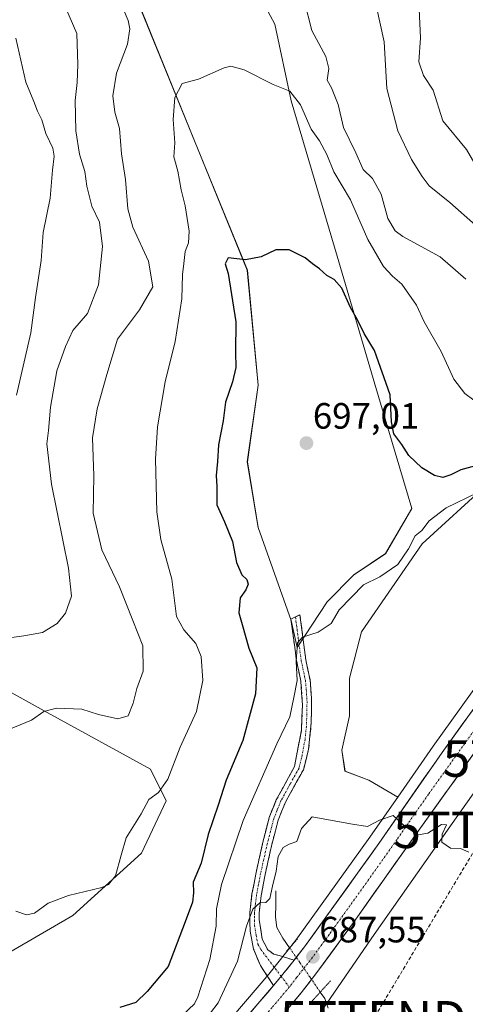
# Model space of a CAD drawing. Units: metres. Extents: x 617996 to 621457, y 4710927 to 4713300.
# Drawn here: x 620266 to 620388, y 4711676 to 4711946 of the extents above; entities that cross this region are included whole.
import ezdxf
from ezdxf.enums import TextEntityAlignment as Align

# ---------------------------------------------------------------- set-up
doc = ezdxf.new("R2010")
doc.units = ezdxf.units.M
doc.header["$MEASUREMENT"] = 0
for name, pattern in [('TRAZO_Y_PUNTO', [1, 0.5, -0.25, 0, -0.25]), ('TRAZOS2', [0.375, 0.25, -0.125]), ('TRAZOSX2', [1.5, 1, -0.5])]:
    doc.linetypes.add(name, pattern=pattern)
doc.layers.get('0').update_dxf_attribs({"lineweight": 5})
for name, color, linetype, lineweight in [('Arbolado forestal CxS', 92, 'Continuous', 0), ('Camino', 19, 'TRAZOSX2', 0), ('Camino Cxs', 19, 'Continuous', 0), ('Camino eje', 19, 'TRAZO_Y_PUNTO', 0), ('Carretera de calzada única', 19, 'Continuous', 13), ('Carretera de calzada única Cxs', 19, 'Continuous', 13), ('Carretera de calzada única eje', 19, 'TRAZO_Y_PUNTO', 0), ('Carátula', 7, 'Continuous', 5), ('Conducción de hidrocarburos lineal', 6, 'TRAZOSX2', 0), ('Corriente natural lineal', 142, 'Continuous', 13), ('Corriente natural lineal oculto', 19, 'TRAZO_Y_PUNTO', 13), ('Cultivos herbáceos CxS', 92, 'Continuous', 0), ('Cultivos leñosos CxS', 92, 'Continuous', 0), ('Curva de nivel maestra', 36, 'Continuous', 30), ('Curva de nivel normal', 36, 'Continuous', 0), ('Núcleo urbano CxS', 19, 'Continuous', 0), ('Puente lineal', 2, 'TRAZOS2', 0), ('Punto de cota en terreno', 7, 'Continuous', 0), ('Rótulo de punto de cota en terreno', 19, 'Continuous', 0), ('Torre de tendido puntual', 7, 'Continuous', 0)]:
    doc.layers.add(name, color=color, linetype=linetype, lineweight=lineweight)
doc.styles.add('Arial', font='txt', dxfattribs={"height": 0.2})

# ---------------------------------------------------------------- blocks, each defined once
blk = doc.blocks.new('*U150')
at = {"layer": 'Arbolado forestal CxS', "color": 92, "linetype": 'Continuous', "lineweight": 0}
for points in [[(620394.1621, 4711818.7855, 694.6021), (620376.1979, 4711802.3185, 693.688), (620359.5527, 4711778.2849, 692.1368), (620356.2679, 4711765.5563, 691.8421), (620356.2679, 4711755.2915, 691.5769), (620354.2149, 4711745.8479, 691.3907), (620355.0361, 4711740.0995, 691.3878), (620361.6057, 4711737.6359, 691.3572), (620369.4961, 4711733.0225, 690.1754), (620365.2299, 4711726.8847, 689.8783), (620361.8507, 4711722.0227, 689.5631), (620341.5883, 4711693.8725, 687.4271), (620334.1649, 4711684.5587, 686.8448), (620320.8751, 4711668.9679, 685.6108)], [(620298.3545, 4711950.5243, 708.4103), (620314.8217, 4711910.1039, 702.6112), (620328.2943, 4711877.1699, 699.5753), (620331.2877, 4711845.7315, 697.8533), (620328.2935, 4711824.7735, 696.973), (620331.2873, 4711806.8095, 696.3071), (620340.2689, 4711781.3593, 695.549), (620341.9045, 4711773.9981, 694.4138), (620341.9045, 4711773.9981, 694.4138), (620350.1091, 4711786.4967, 694.9991), (620357.4997, 4711793.8875, 694.8932), (620366.1223, 4711799.6357, 695.2601), (620373.3225, 4711812.0189, 695.4595), (620363.2417, 4711846.0287, 699.031), (620352.9171, 4711881.0469, 701.036), (620340.2707, 4711923.5781, 704.9335), (620335.7801, 4711944.5361, 707.3893), (620325.3015, 4711963.9975, 708.8056)], [(620239.1981, 4711676.6315, 698.4653), (620280.5189, 4711700.6567, 704.544), (620299.2961, 4711717.6489, 702.7773), (620306.1105, 4711732.0379, 702.9755), (620301.7825, 4711740.6909, 705.3878), (620273.4627, 4711756.2191, 709.6511), (620253.7001, 4711767.1561, 711.62)]]:
    blk.add_polyline3d(points, dxfattribs=at)
blk = doc.blocks.new('*U158')
at = {"layer": 'Cultivos leñosos CxS', "color": 92, "linetype": 'Continuous', "lineweight": 0}
for points in [[(620341.9045, 4711773.9981, 694.4138), (620340.2689, 4711781.3593, 695.549), (620331.2873, 4711806.8095, 696.3071), (620328.2935, 4711824.7735, 696.973), (620331.2877, 4711845.7315, 697.8533), (620328.2943, 4711877.1699, 699.5753), (620314.8217, 4711910.1039, 702.6112), (620298.3545, 4711950.5243, 708.4103), (620292.4003, 4711971.3653, 710.4414), (620298.9951, 4711978.1173, 710.6791), (620311.4227, 4711986.3143, 711.3251), (620320.9419, 4711986.5787, 711.8922), (620330.8489, 4711984.3915, 713.8712), (620325.3015, 4711963.9975, 708.8056), (620335.7801, 4711944.5361, 707.3893), (620340.2707, 4711923.5781, 704.9335), (620352.9171, 4711881.0469, 701.036), (620363.2417, 4711846.0287, 699.031), (620373.3225, 4711812.0189, 695.4595), (620366.1223, 4711799.6357, 695.2601), (620357.4997, 4711793.8875, 694.8932), (620350.1091, 4711786.4967, 694.9991), (620341.9045, 4711773.9981, 694.4138)], [(620369.4961, 4711733.0225, 690.1754), (620361.6057, 4711737.6359, 691.3572), (620355.0361, 4711740.0995, 691.3878), (620354.2149, 4711745.8479, 691.3907), (620356.2679, 4711755.2915, 691.5769), (620356.2679, 4711765.5563, 691.8421), (620359.5527, 4711778.2849, 692.1368), (620376.1979, 4711802.3185, 693.688), (620394.1621, 4711818.7855, 694.6021), (620410.6611, 4711830.9739, 697.7168), (620421.3501, 4711830.2551, 696.4447), (620431.9213, 4711829.5411, 695.7171), (620431.9235, 4711829.5381, 695.716), (620436.0249, 4711824.2053, 694.9334), (620423.9963, 4711808.5783, 693.8429), (620423.1311, 4711807.4111, 693.7994), (620416.5417, 4711799.0237, 693.2397), (620416.4857, 4711798.9517, 693.235), (620416.2939, 4711798.6911, 693.2189), (620409.0311, 4711788.3887, 692.6684), (620406.8371, 4711785.4289, 692.5406), (620379.1705, 4711746.9417, 690.8419), (620369.4961, 4711733.0225, 690.1754)]]:
    blk.add_polyline3d(points, close=True, dxfattribs=at)
blk = doc.blocks.new('*U173')
at = {"layer": 'Curva de nivel normal', "color": 36, "linetype": 'Continuous', "lineweight": 0}
blk.add_polyline3d([(620390.32, 4711841.67, 705), (620387.85, 4711843.42, 705), (620384.84, 4711847.4, 705), (620381.4, 4711854.91, 705), (620376.72, 4711863.09, 705), (620374.65, 4711867.6, 705), (620370.56, 4711873.38, 705), (620368.05, 4711875.56, 705), (620365.6, 4711878.23, 705), (620361.31, 4711885.57, 705), (620356.57, 4711896.45, 705), (620352, 4711904.15, 705), (620350.06, 4711908.85, 705), (620348.08, 4711912.58, 705), (620345.77, 4711915.76, 705), (620342.85, 4711922.45, 705), (620339.92, 4711926.19, 705), (620335.38, 4711927.98, 705), (620327.45, 4711932.05, 705), (620323.81, 4711933, 705), (620321.99, 4711932.58, 705), (620314.88, 4711929.5, 705), (620310.43, 4711928.29, 705), (620308.42, 4711924.42, 705), (620308, 4711918.46, 705), (620308.43, 4711912.08, 705), (620308.21, 4711908.24, 705), (620309.3, 4711904.29, 705), (620310.18, 4711899.21, 705), (620311.31, 4711894.82, 705), (620312.36, 4711887.89, 705), (620312.15, 4711884.69, 705), (620311.27, 4711882.36, 705), (620310.93, 4711879.02, 705), (620310.51, 4711876.02, 705), (620310.37, 4711869.36, 705), (620308.57, 4711857.67, 705), (620305.78, 4711846.63, 705), (620303.69, 4711834.33, 705), (620303.11, 4711825.53, 705), (620303.52, 4711811.09, 705), (620304.56, 4711803.47, 705), (620307.6, 4711792.7, 705), (620308.86, 4711782.46, 705), (620310.92, 4711778.76, 705), (620314.23, 4711775.03, 705), (620315.69, 4711771.53, 705), (620316.11, 4711764.91, 705), (620314.33, 4711756.43, 705), (620309.91, 4711746.7, 705), (620306.54, 4711737.94, 705), (620303.95, 4711734.31, 705), (620301.32, 4711732.36, 705), (620299.22, 4711728.49, 705), (620295.08, 4711721.9, 705), (620293.76, 4711717.1, 705), (620292.15, 4711711.46, 705), (620290.29, 4711709.1, 705), (620288.43, 4711708.28, 705), (620279.34, 4711706.06, 705), (620273.71, 4711703.96, 705), (620270, 4711701.29, 705), (620267.8, 4711700.85, 705), (620264.88, 4711701.83, 705)], dxfattribs=at)
blk = doc.blocks.new('*U177')
at = {"layer": 'Curva de nivel normal', "color": 36, "linetype": 'Continuous', "lineweight": 0}
for points in [[(620473, 4711951.7, 720), (620464.59, 4711941.86, 720), (620458.75, 4711935.37, 720), (620454.64, 4711930.25, 720), (620445.46, 4711923.7, 720), (620439.46, 4711917.91, 720), (620433.29, 4711914.56, 720), (620429.79, 4711911.22, 720), (620426.38, 4711907.26, 720), (620423.23, 4711902.13, 720), (620418.14, 4711895.75, 720), (620413.98, 4711893.61, 720), (620409.06, 4711895.08, 720), (620401.46, 4711898.29, 720), (620396.51, 4711898.52, 720), (620393.53, 4711901.31, 720), (620388.31, 4711910.2, 720), (620381.81, 4711918.08, 720), (620379.18, 4711926.46, 720), (620376.52, 4711930.47, 720), (620375.27, 4711934.24, 720), (620375.7, 4711940.82, 720), (620375.35, 4711948.61, 720)], [(620264.91, 4711940.7, 720), (620267.64, 4711928.64, 720), (620269.82, 4711923.33, 720), (620270.8, 4711920.71, 720), (620271.98, 4711918.39, 720), (620273.08, 4711914.58, 720), (620275.01, 4711910.58, 720), (620275.44, 4711908.36, 720), (620274.93, 4711904.61, 720), (620274.3, 4711896.94, 720), (620272.42, 4711887.5, 720), (620271.81, 4711879.82, 720), (620270.27, 4711869.72, 720), (620268.99, 4711860.02, 720), (620265.12, 4711843.02, 720)]]:
    blk.add_polyline3d(points, dxfattribs=at)
blk = doc.blocks.new('*U188')
at = {"layer": 'Curva de nivel normal', "color": 36, "linetype": 'Continuous', "lineweight": 0}
blk.add_polyline3d([(620310.46, 4711673.26, 695), (620313.79, 4711676.5, 695), (620314.72, 4711678.42, 695), (620317.98, 4711688.55, 695), (620319.76, 4711697.68, 695), (620319.85, 4711702.42, 695), (620321.22, 4711709.08, 695), (620327.13, 4711726.63, 695), (620336.41, 4711747.62, 695), (620339.9, 4711754.95, 695), (620341.06, 4711760.31, 695), (620341.96, 4711764.92, 695), (620341.67, 4711770.15, 695), (620342.04, 4711775.2, 695), (620343.37, 4711776.82, 695), (620347.73, 4711778.15, 695), (620351.25, 4711780.57, 695), (620353.44, 4711784.28, 695), (620360.14, 4711791.08, 695), (620364.58, 4711793.34, 695), (620369.53, 4711796.63, 695), (620372.44, 4711801, 695), (620374.23, 4711804.49, 695), (620376.07, 4711805.98, 695), (620378.09, 4711808.65, 695), (620382.74, 4711812.18, 695), (620391.4, 4711816.37, 695)], dxfattribs=at)
blk = doc.blocks.new('*U201')
at = {"layer": 'Curva de nivel normal', "color": 36, "linetype": 'Continuous', "lineweight": 0}
for points in [[(620388.11, 4711874.74, 710), (620381.07, 4711880.83, 710), (620370.85, 4711886.4, 710), (620368.76, 4711887.96, 710), (620366.74, 4711891.36, 710), (620364.96, 4711898.02, 710), (620362.54, 4711902.29, 710), (620360.02, 4711904.8, 710), (620357.99, 4711909.28, 710), (620354.66, 4711916.29, 710), (620353.18, 4711922.52, 710), (620351.34, 4711927.12, 710), (620350.12, 4711929.21, 710), (620350.65, 4711932.35, 710), (620349.76, 4711935.68, 710), (620345.94, 4711942.75, 710), (620343.88, 4711950.97, 710)], [(620292.41, 4711953.36, 710), (620295.68, 4711945.54, 710), (620296.15, 4711943.28, 710), (620295.48, 4711939.07, 710), (620292.49, 4711931.09, 710), (620291.43, 4711924.94, 710), (620291.98, 4711920.48, 710), (620293.25, 4711915.96, 710), (620293.87, 4711909.01, 710), (620294.97, 4711902.01, 710), (620295.58, 4711894, 710), (620296.91, 4711888.94, 710), (620301.22, 4711879.67, 710), (620302.39, 4711872.69, 710), (620298.76, 4711866.36, 710), (620292.76, 4711858.36, 710), (620289.83, 4711848.69, 710), (620287.14, 4711839.26, 710), (620285.9, 4711831.31, 710), (620286.22, 4711820.93, 710), (620286.11, 4711810.69, 710), (620288.47, 4711800.65, 710), (620293.32, 4711790.52, 710), (620296.91, 4711781.32, 710), (620299.67, 4711774.39, 710), (620299.79, 4711767.46, 710), (620298, 4711762.72, 710), (620297.05, 4711758.7, 710), (620295.68, 4711755.28, 710), (620292.81, 4711754.47, 710), (620287.52, 4711755.6, 710), (620283, 4711757.12, 710), (620276, 4711757.33, 710), (620272.53, 4711756.41, 710), (620269.23, 4711754.09, 710), (620263.02, 4711751.56, 710)]]:
    blk.add_polyline3d(points, dxfattribs=at)
blk = doc.blocks.new('*U211')
at = {"layer": 'Curva de nivel normal', "color": 36, "linetype": 'Continuous', "lineweight": 0}
blk.add_polyline3d([(620388.94, 4711717.94, 690), (620386.68, 4711718.97, 690), (620383.96, 4711719.1, 690), (620381.58, 4711720.69, 690), (620381.67, 4711722.91, 690), (620382.79, 4711725.42, 690), (620381.47, 4711725.49, 690), (620377.76, 4711723.17, 690), (620375.09, 4711722.66, 690), (620371.51, 4711725, 690), (620368.22, 4711727.96, 690), (620364.5, 4711726.72, 690), (620361.23, 4711724.97, 690), (620356.53, 4711725.7, 690), (620346.08, 4711727.6, 690), (620343.16, 4711724.41, 690), (620341.84, 4711720.91, 690), (620339.79, 4711720.12, 690), (620338.07, 4711719.26, 690), (620336.71, 4711716.75, 690), (620336.19, 4711712.76, 690), (620335.14, 4711708.7, 690), (620334.46, 4711705.25, 690), (620333.32, 4711704.18, 690), (620331.72, 4711704.07, 690), (620329.79, 4711702.33, 690), (620328.1, 4711697.71, 690), (620325.6, 4711688.12, 690), (620320.29, 4711676.7, 690), (620318.23, 4711673.96, 690)], dxfattribs=at)
blk = doc.blocks.new('*U220')
at = {"layer": 'Curva de nivel maestra', "color": 36, "linetype": 'Continuous', "lineweight": 30}
blk.add_polyline3d([(620393.4, 4711824.36, 700), (620386.74, 4711822.56, 700), (620384.01, 4711821.24, 700), (620381.8, 4711820.52, 700), (620379.59, 4711820.98, 700), (620376.12, 4711823.1, 700), (620372.52, 4711826.48, 700), (620370.58, 4711829.54, 700), (620368.4, 4711832.44, 700), (620367.76, 4711835.71, 700), (620367.4, 4711843.11, 700), (620363.14, 4711855.26, 700), (620360.25, 4711859.91, 700), (620358.51, 4711863.4, 700), (620356.44, 4711867.19, 700), (620354.14, 4711872.31, 700), (620352.08, 4711874.68, 700), (620350.08, 4711875.73, 700), (620348.08, 4711877.62, 700), (620346.1, 4711878.91, 700), (620344.16, 4711880.54, 700), (620339.75, 4711882.75, 700), (620336.08, 4711882.81, 700), (620332.08, 4711880.82, 700), (620327.75, 4711880.03, 700), (620323.08, 4711880.62, 700), (620322.22, 4711878.95, 700), (620323, 4711876.28, 700), (620325.16, 4711863.11, 700), (620325.05, 4711854.79, 700), (620325.1, 4711850.56, 700), (620324.21, 4711846.65, 700), (620322.34, 4711841.1, 700), (620321.64, 4711836.02, 700), (620320.41, 4711829.4, 700), (620320.16, 4711824.86, 700), (620319.8, 4711821.07, 700), (620319.94, 4711818.02, 700), (620319.98, 4711813.02, 700), (620322, 4711808.39, 700), (620324.2, 4711802.96, 700), (620325.35, 4711797.22, 700), (620326.8, 4711793.85, 700), (620328.17, 4711792.59, 700), (620328.54, 4711791.29, 700), (620327.85, 4711789.77, 700), (620326.34, 4711787.58, 700), (620325.93, 4711783.41, 700), (620326.9, 4711780.25, 700), (620328.69, 4711773.75, 700), (620330.89, 4711768.43, 700), (620330.56, 4711761.24, 700), (620327.06, 4711748.55, 700), (620322.54, 4711737.69, 700), (620320.32, 4711730.82, 700), (620317.53, 4711722.77, 700), (620315.68, 4711714.95, 700), (620313.43, 4711709.72, 700), (620313.56, 4711706.8, 700), (620313.25, 4711704.24, 700), (620311.28, 4711698.91, 700), (620306.57, 4711686.71, 700), (620300.89, 4711679.86, 700), (620297.79, 4711676.85, 700), (620293.41, 4711675.47, 700)], dxfattribs=at)
blk = doc.blocks.new('5PATER')
at = {"layer": 'Carátula', "linetype": 'Continuous', "lineweight": 5}
h = blk.add_hatch(color=250, dxfattribs=at)
edge = h.paths.add_edge_path()
edge.add_ellipse((0, 0.01), major_axis=(-1.33, -1.34), ratio=0.999422, start_angle=0, end_angle=360)
blk = doc.blocks.new('5TTEND')
blk.add_text('5TTEND', height=10).set_placement((0, 0), align=Align.MIDDLE_CENTER)

msp = doc.modelspace()

# ---------------------------------------------------------------- linework, layer by layer
at = {"layer": 'Arbolado forestal CxS', "color": 92, "linetype": 'Continuous', "lineweight": 0}
for points in [[(620292.4, 4711971.37, 710.44), (620298.35, 4711950.52, 708.41), (620314.82, 4711910.1, 702.61), (620328.29, 4711877.17, 699.58), (620331.29, 4711845.73, 697.85), (620328.29, 4711824.77, 696.97), (620331.29, 4711806.81, 696.31), (620340.27, 4711781.36, 695.55), (620341.9, 4711774, 694.41), (620350.11, 4711786.5, 695), (620357.5, 4711793.89, 694.89), (620366.12, 4711799.64, 695.26), (620373.32, 4711812.02, 695.46), (620363.24, 4711846.03, 699.03), (620352.92, 4711881.05, 701.04), (620340.27, 4711923.58, 704.93), (620335.78, 4711944.54, 707.39), (620325.3, 4711964, 708.81), (620330.85, 4711984.39, 713.87)], [(620436.02, 4711824.21, 694.93), (620431.92, 4711829.54, 695.72), (620431.92, 4711829.54, 695.72), (620421.35, 4711830.26, 696.44), (620410.66, 4711830.97, 697.72), (620394.16, 4711818.79, 694.6), (620376.2, 4711802.32, 693.69), (620359.55, 4711778.28, 692.14), (620356.27, 4711765.56, 691.84), (620356.27, 4711755.29, 691.58), (620354.21, 4711745.85, 691.39), (620355.04, 4711740.1, 691.39), (620361.61, 4711737.64, 691.36), (620369.5, 4711733.02, 690.18)], [(620239.2, 4711676.63, 698.47), (620280.52, 4711700.66, 704.54), (620299.3, 4711717.65, 702.78), (620306.11, 4711732.04, 702.98), (620301.78, 4711740.69, 705.39), (620273.46, 4711756.22, 709.65), (620253.7, 4711767.16, 711.62)], [(620369.5, 4711733.02, 690.18), (620365.23, 4711726.88, 689.88), (620361.85, 4711722.02, 689.56), (620341.59, 4711693.87, 687.43), (620334.16, 4711684.56, 686.84), (620320.88, 4711668.97, 685.61), (620313.36, 4711661.46, 684.84), (620303.91, 4711652.69, 684.1), (620284.17, 4711636.92, 682.63), (620277.62, 4711632.41, 682.1), (620273.58, 4711629.63, 681.94), (620257.82, 4711620.45, 680.68), (620234.57, 4711609.58, 679.3), (620211.37, 4711600.32, 678), (620177.96, 4711588.19, 676.24), (620174.84, 4711587.42, 676.12), (620174.52, 4711587.33, 676.1), (620121.59, 4711567.86, 672.93), (620104.32, 4711561.81, 671.67)]]:
    msp.add_polyline3d(points, dxfattribs=at)
at = {"layer": 'Camino', "color": 19, "linetype": 'TRAZOSX2', "lineweight": 0}
for points in [[(620335.48, 4711681.48), (620331.86, 4711686.95), (620329.99, 4711691.45), (620329.04, 4711696.33), (620328.97, 4711701.35), (620329.57, 4711706.52), (620330.69, 4711712.41), (620332.55, 4711720.7), (620334.3, 4711727.48), (620336.21, 4711732.26), (620341.24, 4711741.4), (620343.12, 4711751.41), (620343.39, 4711758.29), (620342.95, 4711764.77), (620341.8, 4711770.16), (620340.23, 4711781.7), (620341.47, 4711782.32)], [(620341.47, 4711782.32), (620342.7, 4711782.94), (620344.3, 4711770.6), (620345.47, 4711765.12), (620345.89, 4711760.14), (620345.8, 4711753.34), (620345.08, 4711746.16), (620343.65, 4711740.53), (620338.8, 4711731.79), (620336.72, 4711726.69), (620335.01, 4711720.1), (620333.17, 4711711.89), (620332.07, 4711706.14), (620331.51, 4711701.26), (620331.53, 4711699.47), (620332.36, 4711694.17), (620333.92, 4711691.23), (620335.58, 4711690.03), (620336.99, 4711689.66), (620341.1, 4711688.45)]]:
    msp.add_lwpolyline(points, dxfattribs=at)
at = {"layer": 'Camino Cxs', "color": 19, "linetype": 'Continuous', "lineweight": 0}
msp.add_lwpolyline([(620341.1, 4711688.45), (620336.48, 4711682.65), (620335.48, 4711681.48)], dxfattribs=at)
msp.add_polyline3d([(620341.1, 4711688.45, 687.22), (620338.98, 4711685.79, 687.05), (620338.79, 4711685.55, 687.04), (620336.48, 4711682.65, 686.77), (620335.48, 4711681.48, 686.69), (620333.67, 4711684.22, 686.81), (620331.86, 4711686.95, 687.16), (620329.99, 4711691.45, 688.45), (620329.04, 4711696.33, 689.56), (620329.01, 4711698.84, 689.89), (620328.97, 4711701.35, 690.22), (620329.27, 4711703.94, 690.47), (620329.57, 4711706.52, 690.71), (620330.13, 4711709.47, 690.86), (620330.69, 4711712.41, 690.97), (620331.62, 4711716.56, 691.06), (620332.55, 4711720.7, 691.55), (620333.43, 4711724.09, 691.91), (620334.3, 4711727.48, 692.03), (620335.26, 4711729.87, 692.05), (620336.21, 4711732.26, 692.13), (620337.89, 4711735.31, 692.45), (620339.56, 4711738.35, 692.51), (620341.24, 4711741.4, 692.27), (620341.87, 4711744.74, 692.45), (620342.49, 4711748.07, 692.76), (620343.12, 4711751.41, 693.14), (620343.26, 4711754.85, 693.47), (620343.39, 4711758.29, 693.66), (620343.17, 4711761.53, 694.28), (620342.95, 4711764.77, 694.69), (620342.38, 4711767.47, 694.76), (620341.8, 4711770.16, 694.86), (620341.28, 4711774.01, 695.12), (620340.75, 4711777.85, 695.63), (620340.23, 4711781.7, 695.86), (620342.7, 4711782.94, 695.6), (620343.23, 4711778.83, 695.32), (620343.77, 4711774.71, 694.83), (620344.3, 4711770.6, 694.4), (620344.89, 4711767.86, 694.06), (620345.47, 4711765.12, 693.72), (620345.89, 4711760.14, 693.11), (620345.85, 4711756.74, 692.89), (620345.8, 4711753.34, 692.75), (620345.44, 4711749.75, 692.6), (620345.08, 4711746.16, 692.41), (620344.37, 4711743.35, 692.25), (620343.65, 4711740.53, 692.07), (620341.23, 4711736.16, 692.01), (620338.8, 4711731.79, 691.78), (620337.76, 4711729.24, 691.39), (620336.72, 4711726.69, 691.12), (620335.87, 4711723.4, 690.97), (620335.01, 4711720.1, 690.89), (620334.09, 4711716, 690.44), (620333.17, 4711711.89, 690.21), (620332.62, 4711709.02, 690.12), (620332.07, 4711706.14, 689.95), (620331.51, 4711701.26, 689.37), (620331.53, 4711699.47, 688.99), (620331.95, 4711696.82, 688.37), (620332.36, 4711694.17, 687.92), (620333.92, 4711691.23, 687.5), (620335.58, 4711690.03, 687.31), (620336.99, 4711689.66, 687.22), (620341.1, 4711688.45, 687.22)], close=True, dxfattribs=at)
at = {"layer": 'Camino eje', "color": 19, "linetype": 'TRAZO_Y_PUNTO', "lineweight": 0}
for points in [[(620341.47, 4711782.32), (620342.27, 4711776.15), (620343.05, 4711770.38), (620344.21, 4711764.95), (620344.42, 4711762.46), (620344.64, 4711759.22), (620344.6, 4711755.82), (620344.46, 4711752.38), (620344.1, 4711748.79), (620343.16, 4711743.78), (620342.45, 4711740.97), (620340.02, 4711736.6), (620337.51, 4711732.03), (620336.47, 4711729.48), (620335.51, 4711727.09), (620334.64, 4711723.7), (620333.78, 4711720.4), (620331.93, 4711712.15), (620331.38, 4711709.28), (620330.82, 4711706.33), (620330.54, 4711703.89), (620330.24, 4711701.31), (620330.25, 4711700.41), (620330.29, 4711697.9), (620330.7, 4711695.25), (620331.18, 4711692.81), (620331.96, 4711691.34), (620337.55, 4711683.99)], [(620337.55, 4711683.99), (620339.78, 4711681.05)]]:
    msp.add_lwpolyline(points, dxfattribs=at)
at = {"layer": 'Carretera de calzada única', "color": 19, "linetype": 'Continuous', "lineweight": 13}
for points in [[(620609.29, 4711999.57), (620552.62, 4711954.34), (620539.92, 4711943.13), (620529.1, 4711933.21), (620510.28, 4711913.59), (620499.76, 4711901.18), (620487.96, 4711886.76), (620426.39, 4711806.77), (620409.26, 4711783.66), (620381.62, 4711745.21), (620364.3, 4711720.29), (620343.98, 4711692.06), (620341.1, 4711688.45)], [(620265.19, 4711612.8), (620283.8, 4711624.18), (620291.71, 4711629.86), (620302.12, 4711638.19), (620310.1, 4711644.64), (620323.57, 4711657.14), (620333.67, 4711668.24), (620343.08, 4711679.44), (620347.08, 4711684.66), (620357.39, 4711698.76), (620374.12, 4711722.39), (620421.07, 4711787.85), (620439.6, 4711812.48), (620460.42, 4711839.91), (620492.85, 4711881.46), (620501.57, 4711892.38), (620513.78, 4711906.68), (620525.6, 4711919.69), (620547.92, 4711941.01), (620566.25, 4711956.14)], [(620335.48, 4711681.48), (620323.08, 4711666.93), (620315.44, 4711659.3), (620305.87, 4711650.42), (620285.96, 4711634.51), (620275.19, 4711627.09), (620259.21, 4711617.79), (620235.76, 4711606.83), (620212.44, 4711597.52), (620179.35, 4711585.5)]]:
    msp.add_lwpolyline(points, dxfattribs=at)
at = {"layer": 'Carretera de calzada única Cxs', "color": 19, "linetype": 'Continuous', "lineweight": 13}
msp.add_lwpolyline([(620341.1, 4711688.45), (620336.48, 4711682.65), (620335.48, 4711681.48)], dxfattribs=at)
for points in [[(620328.44, 4711673.22, 685.9), (620331.12, 4711676.36, 686.27), (620333.8, 4711679.51, 686.5), (620335.48, 4711681.48, 686.67), (620336.48, 4711682.65, 686.77), (620338.79, 4711685.55, 687.04), (620338.98, 4711685.79, 687.06), (620341.1, 4711688.45, 687.16), (620341.48, 4711688.92, 687.18), (620343.98, 4711692.06, 687.21), (620346.88, 4711696.09, 687.68), (620349.79, 4711700.13, 688.12), (620352.69, 4711704.16, 688.4), (620355.59, 4711708.19, 688.73), (620358.49, 4711712.22, 688.96), (620361.4, 4711716.26, 689.24), (620364.3, 4711720.29, 689.55), (620366.77, 4711723.85, 689.75), (620369.25, 4711727.41, 689.94), (620371.72, 4711730.97, 690.14), (620374.2, 4711734.53, 690.37), (620376.67, 4711738.09, 690.45), (620379.15, 4711741.65, 690.7), (620381.62, 4711745.21, 690.86), (620384.38, 4711749.06, 691.03), (620387.15, 4711752.9, 691.13), (620389.91, 4711756.75, 691.39)], [(620390.69, 4711745.49, 691), (620387.93, 4711741.64, 690.84), (620385.17, 4711737.79, 690.67), (620382.41, 4711733.94, 690.48), (620379.64, 4711730.09, 690.25), (620376.88, 4711726.24, 690.12), (620374.12, 4711722.39, 689.92), (620371.33, 4711718.45, 689.75), (620368.54, 4711714.51, 689.45), (620365.76, 4711710.58, 689.21), (620362.97, 4711706.64, 688.9), (620360.18, 4711702.7, 688.7), (620357.39, 4711698.76, 688.43), (620354.81, 4711695.24, 688.15), (620352.24, 4711691.71, 687.89), (620349.66, 4711688.19, 687.68), (620347.08, 4711684.66, 687.4), (620345.08, 4711682.05, 687.21), (620343.08, 4711679.44, 687.03), (620339.94, 4711675.71, 686.76)]]:
    msp.add_polyline3d(points, dxfattribs=at)
at = {"layer": 'Carretera de calzada única eje', "color": 19, "linetype": 'TRAZO_Y_PUNTO', "lineweight": 0}
for points in [[(620550.28, 4711947.68), (620543.92, 4711942.07), (620538.51, 4711937.1), (620527.35, 4711926.44), (620517.94, 4711916.64), (620512.03, 4711910.14), (620506.78, 4711903.93), (620500.67, 4711896.77), (620494.76, 4711889.57), (620490.41, 4711884.1), (620474.19, 4711863.34), (620443.39, 4711823.34), (620432.98, 4711809.63), (620423.73, 4711797.32), (620415.17, 4711785.76), (620401.35, 4711766.52), (620377.87, 4711733.8), (620369.21, 4711721.34), (620360.85, 4711709.52), (620350.69, 4711695.41), (620345.53, 4711688.35), (620341.78, 4711683.65), (620339.78, 4711681.05)], [(620339.78, 4711681.05), (620335.07, 4711675.43), (620328.39, 4711667.59), (620323.32, 4711662.04), (620319.51, 4711658.22), (620312.78, 4711651.97), (620307.98, 4711647.52), (620303.98, 4711644.31), (620294.03, 4711636.34), (620288.82, 4711632.18), (620284.87, 4711629.34), (620279.48, 4711625.64), (620270.19, 4711619.94), (620262.19, 4711615.29), (620252.55, 4711610.64), (620240.82, 4711605.16), (620231.03, 4711601.13), (620219.37, 4711596.48), (620202.64, 4711590.17), (620185.85, 4711584.06), (620180.28, 4711582.15)]]:
    msp.add_lwpolyline(points, dxfattribs=at)
at = {"layer": 'Conducción de hidrocarburos lineal', "color": 6, "linetype": 'TRAZOSX2', "lineweight": 0}
msp.add_polyline3d([(621432.28, 4712391.57, 733.47), (621428.62, 4712387.14, 734.27), (621211.53, 4712272.04, 804.14), (621196.32, 4712254.19, 806), (621127.15, 4712160.78, 792.37), (621061.34, 4712108.24, 787.48), (620695.68, 4712046.52, 724.95), (620590.29, 4711954.54, 706.54), (620487.96, 4711841.35, 696.88), (620407.41, 4711743.58, 690.9), (620393.85, 4711724.07, 690.18), (620362.78, 4711672.23, 685.32), (620313.82, 4711603.59, 681.51), (620198.12, 4711558.66, 675.56), (620146.01, 4711532.71, 671.52), (620086.01, 4711488.88, 674.18), (620097.91, 4711316.63, 728.8), (620086.4, 4711282.5, 731.45), (620064.97, 4711239.64, 726.99), (619990.76, 4711160.66, 700.37), (619888.76, 4711046.76, 661.65), (619883.2, 4711015.8, 657.21), (619888.36, 4710981.67, 659.12), (619892.08, 4710959.39, 666.04)], dxfattribs=at)
at = {"layer": 'Corriente natural lineal', "color": 142, "linetype": 'Continuous', "lineweight": 13}
for points in [[(620336.06, 4711707.39, 689.28), (620336.06, 4711703.77, 688.74), (620336.05, 4711700.14, 687.5), (620336.37, 4711697.32, 686.94), (620338.05, 4711694.45, 687.17), (620339.87, 4711691.81, 686.99)], [(620348.27, 4711679.66, 686.56), (620349.48, 4711677.9, 685.82), (620350.43, 4711675.25, 685.14)]]:
    msp.add_polyline3d(points, dxfattribs=at)
at = {"layer": 'Corriente natural lineal oculto', "color": 19, "linetype": 'TRAZO_Y_PUNTO', "lineweight": 13}
msp.add_polyline3d([(620339.87, 4711691.81, 686.99), (620342.67, 4711687.76, 687.28), (620345.47, 4711683.71, 687.33), (620348.27, 4711679.66, 686.56)], dxfattribs=at)
at = {"layer": 'Cultivos herbáceos CxS', "color": 92, "linetype": 'Continuous', "lineweight": 0}
for points in [[(620253.7, 4711767.16, 711.62), (620273.46, 4711756.22, 709.65), (620301.78, 4711740.69, 705.39), (620306.11, 4711732.04, 702.98), (620299.3, 4711717.65, 702.78), (620280.52, 4711700.66, 704.54), (620239.2, 4711676.63, 698.47)], [(620239.2, 4711676.63, 698.47), (620280.52, 4711700.66, 704.54), (620299.3, 4711717.65, 702.78), (620306.11, 4711732.04, 702.98), (620301.78, 4711740.69, 705.39), (620273.46, 4711756.22, 709.65), (620253.7, 4711767.16, 711.62)]]:
    msp.add_polyline3d(points, dxfattribs=at)
at = {"layer": 'Cultivos leñosos CxS', "color": 92, "linetype": 'Continuous', "lineweight": 0}
for points in [[(620292.4, 4711971.37, 710.44), (620298.35, 4711950.52, 708.41), (620314.82, 4711910.1, 702.61), (620328.29, 4711877.17, 699.58), (620331.29, 4711845.73, 697.85), (620328.29, 4711824.77, 696.97), (620331.29, 4711806.81, 696.31), (620340.27, 4711781.36, 695.55), (620341.9, 4711774, 694.41), (620350.11, 4711786.5, 695), (620357.5, 4711793.89, 694.89), (620366.12, 4711799.64, 695.26), (620373.32, 4711812.02, 695.46), (620363.24, 4711846.03, 699.03), (620352.92, 4711881.05, 701.04), (620340.27, 4711923.58, 704.93), (620335.78, 4711944.54, 707.39), (620325.3, 4711964, 708.81), (620330.85, 4711984.39, 713.87)], [(620349.19, 4711675.25, 684.99), (620363.03, 4711695.47, 686.71), (620384.42, 4711725.79, 690.22), (620406.7, 4711757.31, 691.26), (620406.7, 4711757.31, 691.26), (620406.7, 4711757.31, 691.26), (620429.25, 4711789.3, 692.34), (620450.1, 4711815.84, 693.79), (620450.15, 4711815.91, 693.8), (620450.23, 4711816.01, 693.8), (620462.29, 4711832.28, 695.65), (620485.38, 4711860.68, 697.63), (620485.51, 4711860.86, 697.64), (620485.63, 4711861.01, 697.65), (620498.77, 4711879.02, 698.76), (620510.11, 4711891.5, 699.54), (620510.2, 4711891.6, 699.54), (620510.49, 4711891.95, 699.55), (620520.51, 4711904.78, 700.87), (620531.16, 4711916.89, 702.29), (620541.14, 4711926.77, 703.69), (620564.86, 4711946.28, 705.81)], [(620564.86, 4711946.28, 705.81), (620541.14, 4711926.77, 703.69), (620531.16, 4711916.89, 702.29), (620520.51, 4711904.78, 700.87), (620510.49, 4711891.95, 699.55), (620510.2, 4711891.6, 699.54), (620510.11, 4711891.5, 699.54), (620498.77, 4711879.02, 698.76), (620485.63, 4711861.01, 697.65), (620485.51, 4711860.86, 697.64), (620485.38, 4711860.68, 697.63), (620462.29, 4711832.28, 695.65), (620450.23, 4711816.01, 693.8), (620450.15, 4711815.91, 693.8), (620450.1, 4711815.84, 693.79), (620429.25, 4711789.3, 692.34), (620406.7, 4711757.31, 691.26), (620406.7, 4711757.31, 691.26), (620406.7, 4711757.31, 691.26), (620384.42, 4711725.79, 690.22), (620363.03, 4711695.47, 686.71), (620349.19, 4711675.25, 684.99)], [(620436.02, 4711824.21, 694.93), (620431.92, 4711829.54, 695.72), (620431.92, 4711829.54, 695.72), (620421.35, 4711830.26, 696.44), (620410.66, 4711830.97, 697.72), (620394.16, 4711818.79, 694.6), (620376.2, 4711802.32, 693.69), (620359.55, 4711778.28, 692.14), (620356.27, 4711765.56, 691.84), (620356.27, 4711755.29, 691.58), (620354.21, 4711745.85, 691.39), (620355.04, 4711740.1, 691.39), (620361.61, 4711737.64, 691.36), (620369.5, 4711733.02, 690.18)], [(620436.02, 4711824.21, 694.93), (620424, 4711808.58, 693.84), (620423.13, 4711807.41, 693.8), (620416.54, 4711799.02, 693.24), (620416.49, 4711798.95, 693.23), (620416.29, 4711798.69, 693.22), (620409.03, 4711788.39, 692.67), (620406.84, 4711785.43, 692.54), (620379.17, 4711746.94, 690.84), (620369.5, 4711733.02, 690.18)]]:
    msp.add_polyline3d(points, dxfattribs=at)
at = {"layer": 'Curva de nivel normal', "color": 36, "linetype": 'Continuous', "lineweight": 0}
for points in [[(620277.43, 4711951.72, 715), (620281.6, 4711941.93, 715), (620281.91, 4711933.44, 715), (620281.69, 4711928.54, 715), (620281.17, 4711923.64, 715), (620281.32, 4711915.35, 715), (620282.29, 4711908.92, 715), (620283.76, 4711904.24, 715), (620284.34, 4711900.16, 715), (620285.75, 4711894.69, 715), (620287.84, 4711890.31, 715), (620288.62, 4711883.67, 715), (620287.55, 4711873.24, 715), (620284.48, 4711865.33, 715), (620280.47, 4711860.69, 715), (620278.54, 4711856.36, 715), (620276.14, 4711849.69, 715), (620274.36, 4711839.69, 715), (620273.81, 4711833.36, 715), (620273.39, 4711829.69, 715), (620274.62, 4711818.69, 715), (620279.29, 4711795.7, 715), (620280.12, 4711788.03, 715), (620278.48, 4711783.37, 715), (620276.22, 4711780.51, 715), (620272.18, 4711778.06, 715), (620267.08, 4711777.18, 715), (620258.42, 4711775.99, 715)], [(620390.82, 4711889.55, 715), (620383.76, 4711895.74, 715), (620378.11, 4711900.31, 715), (620376.21, 4711902.82, 715), (620373.21, 4711907.51, 715), (620369.55, 4711915.32, 715), (620366.52, 4711926.92, 715), (620365.74, 4711939.72, 715), (620363.54, 4711949.6, 715)]]:
    msp.add_polyline3d(points, dxfattribs=at)
at = {"layer": 'Núcleo urbano CxS', "color": 19, "linetype": 'Continuous', "lineweight": 0}
for points in [[(620564.86, 4711946.28, 705.81), (620541.14, 4711926.77, 703.69), (620531.16, 4711916.89, 702.29), (620520.51, 4711904.78, 700.87), (620510.49, 4711891.95, 699.55), (620510.2, 4711891.6, 699.54), (620510.11, 4711891.5, 699.54), (620498.77, 4711879.02, 698.76), (620485.63, 4711861.01, 697.65), (620485.51, 4711860.86, 697.64), (620485.38, 4711860.68, 697.63), (620462.29, 4711832.28, 695.65), (620450.23, 4711816.01, 693.8), (620450.15, 4711815.91, 693.8), (620450.1, 4711815.84, 693.79), (620429.25, 4711789.3, 692.34), (620406.7, 4711757.31, 691.26), (620406.7, 4711757.31, 691.26), (620406.7, 4711757.31, 691.26), (620384.42, 4711725.79, 690.22), (620363.03, 4711695.47, 686.71), (620349.19, 4711675.25, 684.99)], [(620564.86, 4711946.28, 705.81), (620541.14, 4711926.77, 703.69), (620531.16, 4711916.89, 702.29), (620520.51, 4711904.78, 700.87), (620510.49, 4711891.95, 699.55), (620510.2, 4711891.6, 699.54), (620510.11, 4711891.5, 699.54), (620498.77, 4711879.02, 698.76), (620485.63, 4711861.01, 697.65), (620485.51, 4711860.86, 697.64), (620485.38, 4711860.68, 697.63), (620462.29, 4711832.28, 695.65), (620450.23, 4711816.01, 693.8), (620450.15, 4711815.91, 693.8), (620450.1, 4711815.84, 693.79), (620429.25, 4711789.3, 692.34), (620406.7, 4711757.31, 691.26), (620406.7, 4711757.31, 691.26), (620406.7, 4711757.31, 691.26), (620384.42, 4711725.79, 690.22), (620363.03, 4711695.47, 686.71), (620349.19, 4711675.25, 684.99)], [(620436.02, 4711824.21, 694.93), (620424, 4711808.58, 693.84), (620423.13, 4711807.41, 693.8), (620416.54, 4711799.02, 693.24), (620416.49, 4711798.95, 693.23), (620416.29, 4711798.69, 693.22), (620409.03, 4711788.39, 692.67), (620406.84, 4711785.43, 692.54), (620379.17, 4711746.94, 690.84), (620369.5, 4711733.02, 690.18)], [(620320.88, 4711668.97, 685.61), (620334.16, 4711684.56, 686.84), (620341.59, 4711693.87, 687.43), (620361.85, 4711722.02, 689.56), (620365.23, 4711726.88, 689.88), (620369.5, 4711733.02, 690.18), (620379.17, 4711746.94, 690.84), (620406.84, 4711785.43, 692.54)], [(620369.5, 4711733.02, 690.18), (620365.23, 4711726.88, 689.88), (620361.85, 4711722.02, 689.56), (620341.59, 4711693.87, 687.43), (620334.16, 4711684.56, 686.84), (620320.88, 4711668.97, 685.61), (620313.36, 4711661.46, 684.84), (620303.91, 4711652.69, 684.1), (620284.17, 4711636.92, 682.63), (620277.62, 4711632.41, 682.1), (620273.58, 4711629.63, 681.94), (620257.82, 4711620.45, 680.68), (620234.57, 4711609.58, 679.3), (620211.37, 4711600.32, 678), (620177.96, 4711588.19, 676.24), (620174.84, 4711587.42, 676.12), (620174.52, 4711587.33, 676.1), (620121.59, 4711567.86, 672.93), (620104.32, 4711561.81, 671.67)]]:
    msp.add_polyline3d(points, dxfattribs=at)
at = {"layer": 'Puente lineal', "color": 2, "linetype": 'TRAZOS2', "lineweight": 0}
for points in [[(620342.05, 4711694.22, 686.9), (620339.87, 4711691.81, 686.99), (620338.98, 4711690.83, 687.12)], [(620351.09, 4711682.77, 686.86), (620348.26, 4711679.65, 686.56), (620345.98, 4711677.13, 686.71)]]:
    msp.add_polyline3d(points, dxfattribs=at)

# ---------------------------------------------------------------- block references
at = {"layer": 'Arbolado forestal CxS', "color": 92, "linetype": 'Continuous', "lineweight": 0}
msp.add_blockref('*U150', (0, 0), dxfattribs=at)
at = {"layer": 'Cultivos leñosos CxS', "color": 92, "linetype": 'Continuous', "lineweight": 0}
msp.add_blockref('*U158', (0, 0), dxfattribs=at)
at = {"layer": 'Curva de nivel maestra', "color": 36, "linetype": 'Continuous', "lineweight": 30}
msp.add_blockref('*U220', (0, 0), dxfattribs=at)
at = {"layer": 'Curva de nivel normal', "color": 36, "linetype": 'Continuous', "lineweight": 0}
for name in ['*U173', '*U188', '*U211', '*U201', '*U177']:
    msp.add_blockref(name, (0, 0), dxfattribs=at)
at = {"layer": 'Punto de cota en terreno', "linetype": 'Continuous', "lineweight": 0}
for p in [(620344.47, 4711829.89, 697.01), (620346.24, 4711689.32, 687.55)]:
    msp.add_blockref('5PATER', p, dxfattribs=at)
at = {"layer": 'Torre de tendido puntual', "linetype": 'Continuous', "lineweight": 0}
for p in [(620407.41, 4711743.58, 690.9), (620393.85, 4711724.07, 690.18), (620362.78, 4711672.23, 685.32)]:
    msp.add_blockref('5TTEND', p, dxfattribs=at)

# ---------------------------------------------------------------- texts
at = {"layer": 'Rótulo de punto de cota en terreno', "color": 19, "linetype": 'Continuous', "lineweight": 0, "style": 'Arial'}
for s, p in [('697,01', (620346.23, 4711831.65)), ('687,55', (620348, 4711691.08))]:
    msp.add_text(s, height=7, dxfattribs=at).set_placement(p, align=Align.BOTTOM_LEFT)

doc.saveas('drawing.dxf')
